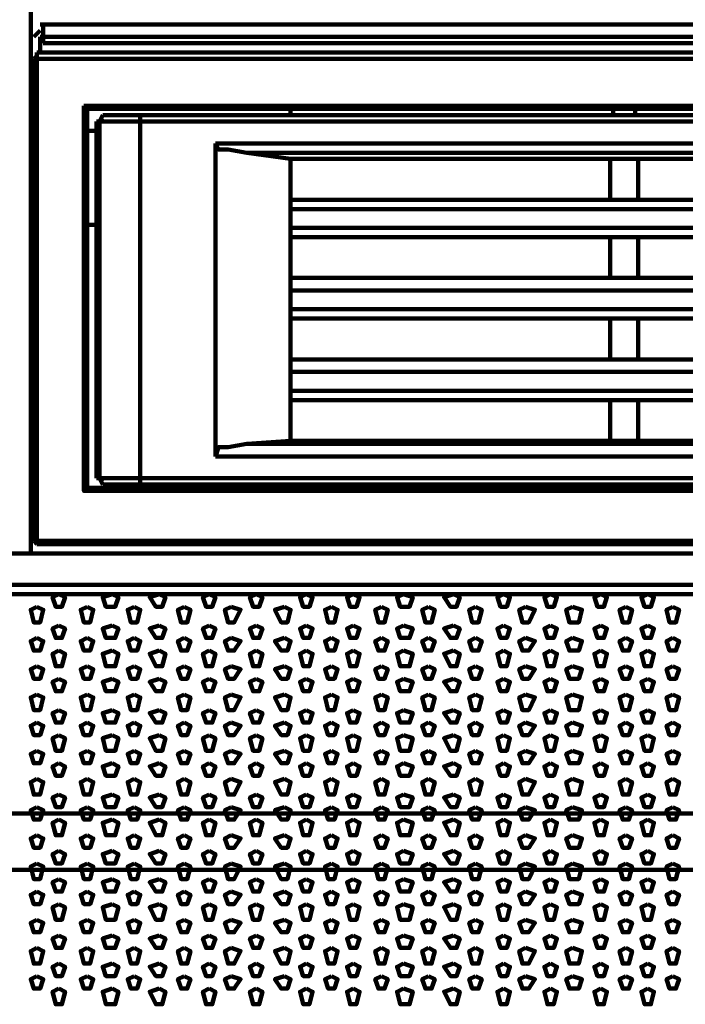
# Model space of a CAD drawing. Units: inches. Extents: x 19 to 315, y 29 to 411.
# Drawn here: x 123 to 137, y 68 to 89 of the extents above; entities that cross this region are included whole.
import ezdxf

# ---------------------------------------------------------------- set-up
doc = ezdxf.new("R2010")
doc.units = ezdxf.units.IN
doc.header["$MEASUREMENT"] = 0
doc.layers.add('P', color=250, linetype='CONTINUOUS', lineweight=100)

msp = doc.modelspace()

# ---------------------------------------------------------------- linework, layer by layer
at = {"layer": 'P', "color": 7, "linetype": 'Continuous', "true_color": 0xffffff}
for points in [[(123.067, 77.267), (123.067, 99.733)], [(165.533, 88.533), (123.267, 88.533)], [(123.333, 88.533), (123.333, 88.133)], [(123.267, 88.4), (123.133, 88.267)], [(165.533, 88.267), (123.267, 88.267)], [(123.267, 88.267), (123.267, 87.933)], [(165.4, 88.133), (123.333, 88.133)], [(123.2, 87.867), (123.133, 87.8)], [(123.2, 77.467), (123.2, 87.933)], [(165.533, 87.933), (123.2, 87.933)], [(123.133, 87.8), (123.133, 77.533)], [(123.133, 87.8), (165.667, 87.8)], [(123.2, 87.8), (123.2, 77.533)], [(165.533, 87.8), (123.2, 87.8)], [(124.2, 86.8), (124.2, 78.6), (124.2, 86.8)], [(124.2, 86.8), (164, 86.8), (124.2, 86.8)], [(124.267, 86.733), (124.2, 86.8)], [(124.267, 78.667), (124.267, 86.733)], [(163.2, 86.733), (163.6, 86.733), (124.267, 86.733)], [(124.533, 86.467), (124.6, 86.6)], [(124.6, 86.6), (155.2, 86.6)], [(125.4, 86.6), (125.4, 86.467)], [(128.6, 86.6), (128.6, 86.733)], [(135.467, 86.6), (135.467, 86.733)], [(135.933, 86.6), (135.933, 86.733)], [(124.467, 86.467), (124.467, 78.867)], [(124.467, 86.467), (155.4, 86.467)], [(124.6, 86.533), (124.533, 86.467)], [(124.533, 86.467), (124.533, 78.867)], [(125.4, 78.867), (125.4, 86.467)], [(124.267, 86.267), (124.467, 86.267)], [(127, 79.333), (127, 86)], [(127, 86), (139.267, 86), (151.467, 86)], [(127.667, 85.8), (127.267, 85.867), (127.067, 85.867), (127, 86)], [(128.6, 85.667), (127.667, 85.8), (139.267, 85.8)], [(128.6, 79.667), (128.6, 85.667)], [(128.6, 85.667), (149.8, 85.667)], [(135.4, 84.8), (135.4, 85.667)], [(136, 84.8), (136, 85.667)], [(128.6, 84.8), (149.8, 84.8)], [(149.8, 84.6), (128.6, 84.6)], [(124.267, 84.267), (124.467, 84.267)], [(128.6, 84.2), (149.8, 84.2)], [(149.8, 84), (128.6, 84)], [(135.4, 83.133), (135.4, 84)], [(136, 83.133), (136, 84)], [(128.6, 83.133), (149.8, 83.133)], [(149.8, 82.867), (128.6, 82.867)], [(128.6, 82.467), (149.8, 82.467)], [(149.8, 82.267), (128.6, 82.267)], [(135.4, 81.4), (135.4, 82.267)], [(136, 81.4), (136, 82.267)], [(128.6, 81.4), (149.8, 81.4)], [(149.8, 81.133), (128.6, 81.133)], [(128.6, 80.733), (149.8, 80.733)], [(149.8, 80.533), (128.6, 80.533)], [(135.4, 79.667), (135.4, 80.533)], [(136, 79.667), (136, 80.533)], [(127, 79.333), (127.067, 79.533), (127.267, 79.533), (127.667, 79.6)], [(139.267, 79.6), (127.667, 79.6), (128.6, 79.667)], [(128.6, 79.667), (149.8, 79.667)], [(151.467, 79.333), (139.267, 79.333), (127, 79.333)], [(155.4, 78.867), (124.467, 78.867)], [(124.533, 78.867), (124.6, 78.8)], [(124.6, 78.733), (124.533, 78.867)], [(125.4, 78.733), (125.4, 78.867)], [(124.267, 78.667), (124.2, 78.6)], [(124.267, 78.667), (163.6, 78.667), (163.2, 78.667)], [(155.2, 78.733), (124.6, 78.733)], [(126.933, 78.667), (126.933, 78.733)], [(127.533, 78.667), (127.533, 78.733)], [(128.6, 78.667), (128.6, 78.733)], [(129.067, 78.667), (129.067, 78.733)], [(131.533, 78.667), (131.533, 78.733)], [(133.133, 78.667), (133.133, 78.733)], [(135.467, 78.667), (135.467, 78.733)], [(135.933, 78.667), (135.933, 78.733)], [(164, 78.6), (124.2, 78.6), (164, 78.6)], [(123.133, 77.533), (165.667, 77.533)], [(123.133, 77.533), (123.2, 77.467)], [(123.2, 77.533), (165.533, 77.533)], [(123.2, 77.467), (165.533, 77.467)], [(208.6, 76.6), (37.2, 76.6), (37.2, 77.267), (208.6, 77.267)], [(208.8, 76.6), (37, 76.6)], [(208.8, 76.4), (37, 76.4)], [(123.667, 76.4), (123.533, 76.333), (123.6, 76.133), (123.733, 76.133), (123.8, 76.333), (123.667, 76.4)], [(124.8, 76.4), (124.6, 76.333), (124.667, 76.133), (124.867, 76.133), (124.933, 76.333), (124.8, 76.4)], [(125.8, 76.4), (125.6, 76.333), (125.733, 76.133), (125.867, 76.133), (125.933, 76.333), (125.8, 76.4)], [(126.867, 76.4), (126.733, 76.333), (126.8, 76.133), (126.933, 76.133), (127, 76.333), (126.867, 76.4)], [(127.867, 76.4), (127.733, 76.333), (127.8, 76.133), (127.933, 76.133), (128, 76.333), (127.867, 76.4)], [(128.933, 76.4), (128.8, 76.333), (128.867, 76.133), (129, 76.133), (129.067, 76.333), (128.933, 76.4)], [(129.933, 76.4), (129.8, 76.333), (129.867, 76.133), (130, 76.133), (130.067, 76.333), (129.933, 76.4)], [(131, 76.4), (130.867, 76.333), (130.933, 76.133), (131.133, 76.133), (131.2, 76.333), (131, 76.4)], [(132.067, 76.4), (131.867, 76.333), (132, 76.133), (132.133, 76.133), (132.2, 76.333), (132.067, 76.4)], [(133.133, 76.4), (133, 76.333), (133.067, 76.133), (133.2, 76.133), (133.267, 76.333), (133.133, 76.4)], [(134.133, 76.4), (134, 76.333), (134.067, 76.133), (134.2, 76.133), (134.267, 76.333), (134.133, 76.4)], [(135.2, 76.4), (135.067, 76.333), (135.133, 76.133), (135.267, 76.133), (135.333, 76.333), (135.2, 76.4)], [(136.2, 76.4), (136.067, 76.333), (136.133, 76.133), (136.267, 76.133), (136.333, 76.333), (136.2, 76.4)], [(123.2, 76.133), (123.067, 76.067), (123.133, 75.8), (123.267, 75.8), (123.333, 76.067), (123.2, 76.133)], [(124.267, 76.133), (124.133, 76.067), (124.2, 75.8), (124.333, 75.8), (124.4, 76.067), (124.267, 76.133)], [(125.267, 76.133), (125.133, 76.067), (125.2, 75.8), (125.333, 75.8), (125.4, 76.067), (125.267, 76.133)], [(126.333, 76.133), (126.2, 76.067), (126.267, 75.8), (126.4, 75.8), (126.467, 76.067), (126.333, 76.133)], [(127.333, 76.133), (127.2, 76.067), (127.267, 75.8), (127.4, 75.8), (127.533, 76.067), (127.333, 76.133)], [(128.467, 76.133), (128.267, 76.067), (128.4, 75.8), (128.533, 75.8), (128.6, 76.067), (128.467, 76.133)], [(129.467, 76.133), (129.333, 76.067), (129.4, 75.8), (129.533, 75.8), (129.6, 76.067), (129.467, 76.133)], [(130.533, 76.133), (130.4, 76.067), (130.467, 75.8), (130.6, 75.8), (130.667, 76.067), (130.533, 76.133)], [(131.533, 76.133), (131.4, 76.067), (131.467, 75.8), (131.6, 75.8), (131.667, 76.067), (131.533, 76.133)], [(132.533, 76.133), (132.4, 76.067), (132.467, 75.8), (132.6, 75.8), (132.667, 76.067), (132.533, 76.133)], [(133.6, 76.133), (133.467, 76.067), (133.533, 75.8), (133.667, 75.8), (133.8, 76.067), (133.6, 76.133)], [(134.6, 76.133), (134.467, 76.067), (134.533, 75.8), (134.733, 75.8), (134.8, 76.067), (134.6, 76.133)], [(135.733, 76.133), (135.6, 76.067), (135.667, 75.8), (135.8, 75.8), (135.867, 76.067), (135.733, 76.133)], [(136.733, 76.133), (136.6, 76.067), (136.667, 75.8), (136.8, 75.8), (136.867, 76.067), (136.733, 76.133)], [(123.667, 75.733), (123.533, 75.667), (123.6, 75.467), (123.733, 75.467), (123.8, 75.667), (123.667, 75.733)], [(124.8, 75.733), (124.6, 75.667), (124.667, 75.467), (124.867, 75.467), (124.933, 75.667), (124.8, 75.733)], [(125.8, 75.733), (125.6, 75.667), (125.733, 75.467), (125.867, 75.467), (125.933, 75.667), (125.8, 75.733)], [(126.867, 75.733), (126.733, 75.667), (126.8, 75.467), (126.933, 75.467), (127, 75.667), (126.867, 75.733)], [(127.867, 75.733), (127.733, 75.667), (127.8, 75.467), (127.933, 75.467), (128, 75.667), (127.867, 75.733)], [(128.933, 75.733), (128.8, 75.667), (128.867, 75.467), (129, 75.467), (129.067, 75.667), (128.933, 75.733)], [(129.933, 75.733), (129.8, 75.667), (129.867, 75.467), (130, 75.467), (130.067, 75.667), (129.933, 75.733)], [(131, 75.733), (130.867, 75.667), (130.933, 75.467), (131.133, 75.467), (131.2, 75.667), (131, 75.733)], [(132.067, 75.733), (131.867, 75.667), (132, 75.467), (132.133, 75.467), (132.2, 75.667), (132.067, 75.733)], [(133.133, 75.733), (133, 75.667), (133.067, 75.467), (133.2, 75.467), (133.267, 75.667), (133.133, 75.733)], [(134.133, 75.733), (134, 75.667), (134.067, 75.467), (134.2, 75.467), (134.267, 75.667), (134.133, 75.733)], [(135.2, 75.733), (135.067, 75.667), (135.133, 75.467), (135.267, 75.467), (135.333, 75.667), (135.2, 75.733)], [(136.2, 75.733), (136.067, 75.667), (136.133, 75.467), (136.267, 75.467), (136.333, 75.667), (136.2, 75.733)], [(123.2, 75.467), (123.067, 75.4), (123.133, 75.2), (123.267, 75.2), (123.333, 75.4), (123.2, 75.467)], [(124.267, 75.467), (124.133, 75.4), (124.2, 75.2), (124.333, 75.2), (124.4, 75.4), (124.267, 75.467)], [(125.267, 75.467), (125.133, 75.4), (125.2, 75.2), (125.333, 75.2), (125.4, 75.4), (125.267, 75.467)], [(126.333, 75.467), (126.2, 75.4), (126.267, 75.2), (126.4, 75.2), (126.467, 75.4), (126.333, 75.467)], [(127.333, 75.467), (127.2, 75.4), (127.267, 75.2), (127.4, 75.2), (127.533, 75.4), (127.333, 75.467)], [(128.467, 75.467), (128.267, 75.4), (128.4, 75.2), (128.533, 75.2), (128.6, 75.4), (128.467, 75.467)], [(129.467, 75.467), (129.333, 75.4), (129.4, 75.2), (129.533, 75.2), (129.6, 75.4), (129.467, 75.467)], [(130.533, 75.467), (130.4, 75.4), (130.467, 75.2), (130.6, 75.2), (130.667, 75.4), (130.533, 75.467)], [(131.533, 75.467), (131.4, 75.4), (131.467, 75.2), (131.6, 75.2), (131.667, 75.4), (131.533, 75.467)], [(132.533, 75.467), (132.4, 75.4), (132.467, 75.2), (132.6, 75.2), (132.667, 75.4), (132.533, 75.467)], [(133.6, 75.467), (133.467, 75.4), (133.533, 75.2), (133.667, 75.2), (133.8, 75.4), (133.6, 75.467)], [(134.6, 75.467), (134.467, 75.4), (134.533, 75.2), (134.733, 75.2), (134.8, 75.4), (134.6, 75.467)], [(135.733, 75.467), (135.6, 75.4), (135.667, 75.2), (135.8, 75.2), (135.867, 75.4), (135.733, 75.467)], [(136.733, 75.467), (136.6, 75.4), (136.667, 75.2), (136.8, 75.2), (136.867, 75.4), (136.733, 75.467)], [(123.667, 75.2), (123.533, 75.133), (123.6, 74.867), (123.733, 74.867), (123.8, 75.133), (123.667, 75.2)], [(124.8, 75.2), (124.6, 75.133), (124.667, 74.867), (124.867, 74.867), (124.933, 75.133), (124.8, 75.2)], [(125.8, 75.2), (125.6, 75.133), (125.733, 74.867), (125.867, 74.867), (125.933, 75.133), (125.8, 75.2)], [(126.867, 75.2), (126.733, 75.133), (126.8, 74.867), (126.933, 74.867), (127, 75.133), (126.867, 75.2)], [(127.867, 75.2), (127.733, 75.133), (127.8, 74.867), (127.933, 74.867), (128, 75.133), (127.867, 75.2)], [(128.933, 75.2), (128.8, 75.133), (128.867, 74.867), (129, 74.867), (129.067, 75.133), (128.933, 75.2)], [(129.933, 75.2), (129.8, 75.133), (129.867, 74.867), (130, 74.867), (130.067, 75.133), (129.933, 75.2)], [(131, 75.2), (130.867, 75.133), (130.933, 74.867), (131.133, 74.867), (131.2, 75.133), (131, 75.2)], [(132.067, 75.2), (131.867, 75.133), (132, 74.867), (132.133, 74.867), (132.2, 75.133), (132.067, 75.2)], [(133.133, 75.2), (133, 75.133), (133.067, 74.867), (133.2, 74.867), (133.267, 75.133), (133.133, 75.2)], [(134.133, 75.2), (134, 75.133), (134.067, 74.867), (134.2, 74.867), (134.267, 75.133), (134.133, 75.2)], [(135.2, 75.2), (135.067, 75.133), (135.133, 74.867), (135.267, 74.867), (135.333, 75.133), (135.2, 75.2)], [(136.2, 75.2), (136.067, 75.133), (136.133, 74.867), (136.267, 74.867), (136.333, 75.133), (136.2, 75.2)], [(123.2, 74.867), (123.067, 74.8), (123.133, 74.6), (123.267, 74.6), (123.333, 74.8), (123.2, 74.867)], [(124.267, 74.867), (124.133, 74.8), (124.2, 74.6), (124.333, 74.6), (124.4, 74.8), (124.267, 74.867)], [(125.267, 74.867), (125.133, 74.8), (125.2, 74.6), (125.333, 74.6), (125.4, 74.8), (125.267, 74.867)], [(126.333, 74.867), (126.2, 74.8), (126.267, 74.6), (126.4, 74.6), (126.467, 74.8), (126.333, 74.867)], [(127.333, 74.867), (127.2, 74.8), (127.267, 74.6), (127.4, 74.6), (127.533, 74.8), (127.333, 74.867)], [(128.467, 74.867), (128.267, 74.8), (128.4, 74.6), (128.533, 74.6), (128.6, 74.8), (128.467, 74.867)], [(129.467, 74.867), (129.333, 74.8), (129.4, 74.6), (129.533, 74.6), (129.6, 74.8), (129.467, 74.867)], [(130.533, 74.867), (130.4, 74.8), (130.467, 74.6), (130.6, 74.6), (130.667, 74.8), (130.533, 74.867)], [(131.533, 74.867), (131.4, 74.8), (131.467, 74.6), (131.6, 74.6), (131.667, 74.8), (131.533, 74.867)], [(132.533, 74.867), (132.4, 74.8), (132.467, 74.6), (132.6, 74.6), (132.667, 74.8), (132.533, 74.867)], [(133.6, 74.867), (133.467, 74.8), (133.533, 74.6), (133.667, 74.6), (133.8, 74.8), (133.6, 74.867)], [(134.6, 74.867), (134.467, 74.8), (134.533, 74.6), (134.733, 74.6), (134.8, 74.8), (134.6, 74.867)], [(135.733, 74.867), (135.6, 74.8), (135.667, 74.6), (135.8, 74.6), (135.867, 74.8), (135.733, 74.867)], [(136.733, 74.867), (136.6, 74.8), (136.667, 74.6), (136.8, 74.6), (136.867, 74.8), (136.733, 74.867)], [(123.667, 74.6), (123.533, 74.533), (123.6, 74.333), (123.733, 74.333), (123.8, 74.533), (123.667, 74.6)], [(124.8, 74.6), (124.6, 74.533), (124.667, 74.333), (124.867, 74.333), (124.933, 74.533), (124.8, 74.6)], [(125.8, 74.6), (125.6, 74.533), (125.733, 74.333), (125.867, 74.333), (125.933, 74.533), (125.8, 74.6)], [(126.867, 74.6), (126.733, 74.533), (126.8, 74.333), (126.933, 74.333), (127, 74.533), (126.867, 74.6)], [(127.867, 74.6), (127.733, 74.533), (127.8, 74.333), (127.933, 74.333), (128, 74.533), (127.867, 74.6)], [(128.933, 74.6), (128.8, 74.533), (128.867, 74.333), (129, 74.333), (129.067, 74.533), (128.933, 74.6)], [(129.933, 74.6), (129.8, 74.533), (129.867, 74.333), (130, 74.333), (130.067, 74.533), (129.933, 74.6)], [(131, 74.6), (130.867, 74.533), (130.933, 74.333), (131.133, 74.333), (131.2, 74.533), (131, 74.6)], [(132.067, 74.6), (131.867, 74.533), (132, 74.333), (132.133, 74.333), (132.2, 74.533), (132.067, 74.6)], [(133.133, 74.6), (133, 74.533), (133.067, 74.333), (133.2, 74.333), (133.267, 74.533), (133.133, 74.6)], [(134.133, 74.6), (134, 74.533), (134.067, 74.333), (134.2, 74.333), (134.267, 74.533), (134.133, 74.6)], [(135.2, 74.6), (135.067, 74.533), (135.133, 74.333), (135.267, 74.333), (135.333, 74.533), (135.2, 74.6)], [(136.2, 74.6), (136.067, 74.533), (136.133, 74.333), (136.267, 74.333), (136.333, 74.533), (136.2, 74.6)], [(123.2, 74.267), (123.067, 74.2), (123.133, 73.933), (123.267, 73.933), (123.333, 74.2), (123.2, 74.267)], [(124.267, 74.267), (124.133, 74.2), (124.2, 73.933), (124.333, 73.933), (124.4, 74.2), (124.267, 74.267)], [(125.267, 74.267), (125.133, 74.2), (125.2, 73.933), (125.333, 73.933), (125.4, 74.2), (125.267, 74.267)], [(126.333, 74.267), (126.2, 74.2), (126.267, 73.933), (126.4, 73.933), (126.467, 74.2), (126.333, 74.267)], [(127.333, 74.267), (127.2, 74.2), (127.267, 73.933), (127.4, 73.933), (127.533, 74.2), (127.333, 74.267)], [(128.467, 74.267), (128.267, 74.2), (128.4, 73.933), (128.533, 73.933), (128.6, 74.2), (128.467, 74.267)], [(129.467, 74.267), (129.333, 74.2), (129.4, 73.933), (129.533, 73.933), (129.6, 74.2), (129.467, 74.267)], [(130.533, 74.267), (130.4, 74.2), (130.467, 73.933), (130.6, 73.933), (130.667, 74.2), (130.533, 74.267)], [(131.533, 74.267), (131.4, 74.2), (131.467, 73.933), (131.6, 73.933), (131.667, 74.2), (131.533, 74.267)], [(132.533, 74.267), (132.4, 74.2), (132.467, 73.933), (132.6, 73.933), (132.667, 74.2), (132.533, 74.267)], [(133.6, 74.267), (133.467, 74.2), (133.533, 73.933), (133.667, 73.933), (133.8, 74.2), (133.6, 74.267)], [(134.6, 74.267), (134.467, 74.2), (134.533, 73.933), (134.733, 73.933), (134.8, 74.2), (134.6, 74.267)], [(135.733, 74.267), (135.6, 74.2), (135.667, 73.933), (135.8, 73.933), (135.867, 74.2), (135.733, 74.267)], [(136.733, 74.267), (136.6, 74.2), (136.667, 73.933), (136.8, 73.933), (136.867, 74.2), (136.733, 74.267)], [(123.667, 73.933), (123.533, 73.867), (123.6, 73.667), (123.733, 73.667), (123.8, 73.867), (123.667, 73.933)], [(124.8, 73.933), (124.6, 73.867), (124.667, 73.667), (124.867, 73.667), (124.933, 73.867), (124.8, 73.933)], [(125.8, 73.933), (125.6, 73.867), (125.733, 73.667), (125.867, 73.667), (125.933, 73.867), (125.8, 73.933)], [(126.867, 73.933), (126.733, 73.867), (126.8, 73.667), (126.933, 73.667), (127, 73.867), (126.867, 73.933)], [(127.867, 73.933), (127.733, 73.867), (127.8, 73.667), (127.933, 73.667), (128, 73.867), (127.867, 73.933)], [(128.933, 73.933), (128.8, 73.867), (128.867, 73.667), (129, 73.667), (129.067, 73.867), (128.933, 73.933)], [(129.933, 73.933), (129.8, 73.867), (129.867, 73.667), (130, 73.667), (130.067, 73.867), (129.933, 73.933)], [(131, 73.933), (130.867, 73.867), (130.933, 73.667), (131.133, 73.667), (131.2, 73.867), (131, 73.933)], [(132.067, 73.933), (131.867, 73.867), (132, 73.667), (132.133, 73.667), (132.2, 73.867), (132.067, 73.933)], [(133.133, 73.933), (133, 73.867), (133.067, 73.667), (133.2, 73.667), (133.267, 73.867), (133.133, 73.933)], [(134.133, 73.933), (134, 73.867), (134.067, 73.667), (134.2, 73.667), (134.267, 73.867), (134.133, 73.933)], [(135.2, 73.933), (135.067, 73.867), (135.133, 73.667), (135.267, 73.667), (135.333, 73.867), (135.2, 73.933)], [(136.2, 73.933), (136.067, 73.867), (136.133, 73.667), (136.267, 73.667), (136.333, 73.867), (136.2, 73.933)], [(123.2, 73.667), (123.067, 73.6), (123.133, 73.4), (123.267, 73.4), (123.333, 73.6), (123.2, 73.667)], [(124.267, 73.667), (124.133, 73.6), (124.2, 73.4), (124.333, 73.4), (124.4, 73.6), (124.267, 73.667)], [(125.267, 73.667), (125.133, 73.6), (125.2, 73.4), (125.333, 73.4), (125.4, 73.6), (125.267, 73.667)], [(126.333, 73.667), (126.2, 73.6), (126.267, 73.4), (126.4, 73.4), (126.467, 73.6), (126.333, 73.667)], [(127.333, 73.667), (127.2, 73.6), (127.267, 73.4), (127.4, 73.4), (127.533, 73.6), (127.333, 73.667)], [(128.467, 73.667), (128.267, 73.6), (128.4, 73.4), (128.533, 73.4), (128.6, 73.6), (128.467, 73.667)], [(129.467, 73.667), (129.333, 73.6), (129.4, 73.4), (129.533, 73.4), (129.6, 73.6), (129.467, 73.667)], [(130.533, 73.667), (130.4, 73.6), (130.467, 73.4), (130.6, 73.4), (130.667, 73.6), (130.533, 73.667)], [(131.533, 73.667), (131.4, 73.6), (131.467, 73.4), (131.6, 73.4), (131.667, 73.6), (131.533, 73.667)], [(132.533, 73.667), (132.4, 73.6), (132.467, 73.4), (132.6, 73.4), (132.667, 73.6), (132.533, 73.667)], [(133.6, 73.667), (133.467, 73.6), (133.533, 73.4), (133.667, 73.4), (133.8, 73.6), (133.6, 73.667)], [(134.6, 73.667), (134.467, 73.6), (134.533, 73.4), (134.733, 73.4), (134.8, 73.6), (134.6, 73.667)], [(135.733, 73.667), (135.6, 73.6), (135.667, 73.4), (135.8, 73.4), (135.867, 73.6), (135.733, 73.667)], [(136.733, 73.667), (136.6, 73.6), (136.667, 73.4), (136.8, 73.4), (136.867, 73.6), (136.733, 73.667)], [(123.667, 73.4), (123.533, 73.333), (123.6, 73.067), (123.733, 73.067), (123.8, 73.333), (123.667, 73.4)], [(124.8, 73.4), (124.6, 73.333), (124.667, 73.067), (124.867, 73.067), (124.933, 73.333), (124.8, 73.4)], [(125.8, 73.4), (125.6, 73.333), (125.733, 73.067), (125.867, 73.067), (125.933, 73.333), (125.8, 73.4)], [(126.867, 73.4), (126.733, 73.333), (126.8, 73.067), (126.933, 73.067), (127, 73.333), (126.867, 73.4)], [(127.867, 73.4), (127.733, 73.333), (127.8, 73.067), (127.933, 73.067), (128, 73.333), (127.867, 73.4)], [(128.933, 73.4), (128.8, 73.333), (128.867, 73.067), (129, 73.067), (129.067, 73.333), (128.933, 73.4)], [(129.933, 73.4), (129.8, 73.333), (129.867, 73.067), (130, 73.067), (130.067, 73.333), (129.933, 73.4)], [(131, 73.4), (130.867, 73.333), (130.933, 73.067), (131.133, 73.067), (131.2, 73.333), (131, 73.4)], [(132.067, 73.4), (131.867, 73.333), (132, 73.067), (132.133, 73.067), (132.2, 73.333), (132.067, 73.4)], [(133.133, 73.4), (133, 73.333), (133.067, 73.067), (133.2, 73.067), (133.267, 73.333), (133.133, 73.4)], [(134.133, 73.4), (134, 73.333), (134.067, 73.067), (134.2, 73.067), (134.267, 73.333), (134.133, 73.4)], [(135.2, 73.4), (135.067, 73.333), (135.133, 73.067), (135.267, 73.067), (135.333, 73.333), (135.2, 73.4)], [(136.2, 73.4), (136.067, 73.333), (136.133, 73.067), (136.267, 73.067), (136.333, 73.333), (136.2, 73.4)], [(123.2, 73.067), (123.067, 73), (123.133, 72.8), (123.267, 72.8), (123.333, 73), (123.2, 73.067)], [(124.267, 73.067), (124.133, 73), (124.2, 72.8), (124.333, 72.8), (124.4, 73), (124.267, 73.067)], [(125.267, 73.067), (125.133, 73), (125.2, 72.8), (125.333, 72.8), (125.4, 73), (125.267, 73.067)], [(126.333, 73.067), (126.2, 73), (126.267, 72.8), (126.4, 72.8), (126.467, 73), (126.333, 73.067)], [(127.333, 73.067), (127.2, 73), (127.267, 72.8), (127.4, 72.8), (127.533, 73), (127.333, 73.067)], [(128.467, 73.067), (128.267, 73), (128.4, 72.8), (128.533, 72.8), (128.6, 73), (128.467, 73.067)], [(129.467, 73.067), (129.333, 73), (129.4, 72.8), (129.533, 72.8), (129.6, 73), (129.467, 73.067)], [(130.533, 73.067), (130.4, 73), (130.467, 72.8), (130.6, 72.8), (130.667, 73), (130.533, 73.067)], [(131.533, 73.067), (131.4, 73), (131.467, 72.8), (131.6, 72.8), (131.667, 73), (131.533, 73.067)], [(132.533, 73.067), (132.4, 73), (132.467, 72.8), (132.6, 72.8), (132.667, 73), (132.533, 73.067)], [(133.6, 73.067), (133.467, 73), (133.533, 72.8), (133.667, 72.8), (133.8, 73), (133.6, 73.067)], [(134.6, 73.067), (134.467, 73), (134.533, 72.8), (134.733, 72.8), (134.8, 73), (134.6, 73.067)], [(135.733, 73.067), (135.6, 73), (135.667, 72.8), (135.8, 72.8), (135.867, 73), (135.733, 73.067)], [(136.733, 73.067), (136.6, 73), (136.667, 72.8), (136.8, 72.8), (136.867, 73), (136.733, 73.067)], [(123.667, 72.8), (123.533, 72.733), (123.6, 72.533), (123.733, 72.533), (123.8, 72.733), (123.667, 72.8)], [(124.8, 72.8), (124.6, 72.733), (124.667, 72.533), (124.867, 72.533), (124.933, 72.733), (124.8, 72.8)], [(125.8, 72.8), (125.6, 72.733), (125.733, 72.533), (125.867, 72.533), (125.933, 72.733), (125.8, 72.8)], [(126.867, 72.8), (126.733, 72.733), (126.8, 72.533), (126.933, 72.533), (127, 72.733), (126.867, 72.8)], [(127.867, 72.8), (127.733, 72.733), (127.8, 72.533), (127.933, 72.533), (128, 72.733), (127.867, 72.8)], [(128.933, 72.8), (128.8, 72.733), (128.867, 72.533), (129, 72.533), (129.067, 72.733), (128.933, 72.8)], [(129.933, 72.8), (129.8, 72.733), (129.867, 72.533), (130, 72.533), (130.067, 72.733), (129.933, 72.8)], [(131, 72.8), (130.867, 72.733), (130.933, 72.533), (131.133, 72.533), (131.2, 72.733), (131, 72.8)], [(132.067, 72.8), (131.867, 72.733), (132, 72.533), (132.133, 72.533), (132.2, 72.733), (132.067, 72.8)], [(133.133, 72.8), (133, 72.733), (133.067, 72.533), (133.2, 72.533), (133.267, 72.733), (133.133, 72.8)], [(134.133, 72.8), (134, 72.733), (134.067, 72.533), (134.2, 72.533), (134.267, 72.733), (134.133, 72.8)], [(135.2, 72.8), (135.067, 72.733), (135.133, 72.533), (135.267, 72.533), (135.333, 72.733), (135.2, 72.8)], [(136.2, 72.8), (136.067, 72.733), (136.133, 72.533), (136.267, 72.533), (136.333, 72.733), (136.2, 72.8)], [(123.2, 72.467), (123.067, 72.4), (123.133, 72.133), (123.267, 72.133), (123.333, 72.4), (123.2, 72.467)], [(124.267, 72.467), (124.133, 72.4), (124.2, 72.133), (124.333, 72.133), (124.4, 72.4), (124.267, 72.467)], [(125.267, 72.467), (125.133, 72.4), (125.2, 72.133), (125.333, 72.133), (125.4, 72.4), (125.267, 72.467)], [(126.333, 72.467), (126.2, 72.4), (126.267, 72.133), (126.4, 72.133), (126.467, 72.4), (126.333, 72.467)], [(127.333, 72.467), (127.2, 72.4), (127.267, 72.133), (127.4, 72.133), (127.533, 72.4), (127.333, 72.467)], [(128.467, 72.467), (128.267, 72.4), (128.4, 72.133), (128.533, 72.133), (128.6, 72.4), (128.467, 72.467)], [(129.467, 72.467), (129.333, 72.4), (129.4, 72.133), (129.533, 72.133), (129.6, 72.4), (129.467, 72.467)], [(130.533, 72.467), (130.4, 72.4), (130.467, 72.133), (130.6, 72.133), (130.667, 72.4), (130.533, 72.467)], [(131.533, 72.467), (131.4, 72.4), (131.467, 72.133), (131.6, 72.133), (131.667, 72.4), (131.533, 72.467)], [(132.533, 72.467), (132.4, 72.4), (132.467, 72.133), (132.6, 72.133), (132.667, 72.4), (132.533, 72.467)], [(133.6, 72.467), (133.467, 72.4), (133.533, 72.133), (133.667, 72.133), (133.8, 72.4), (133.6, 72.467)], [(134.6, 72.467), (134.467, 72.4), (134.533, 72.133), (134.733, 72.133), (134.8, 72.4), (134.6, 72.467)], [(135.733, 72.467), (135.6, 72.4), (135.667, 72.133), (135.8, 72.133), (135.867, 72.4), (135.733, 72.467)], [(136.733, 72.467), (136.6, 72.4), (136.667, 72.133), (136.8, 72.133), (136.867, 72.4), (136.733, 72.467)], [(123.667, 72.133), (123.533, 72.067), (123.6, 71.867), (123.733, 71.867), (123.8, 72.067), (123.667, 72.133)], [(124.8, 72.133), (124.6, 72.067), (124.667, 71.867), (124.867, 71.867), (124.933, 72.067), (124.8, 72.133)], [(125.8, 72.133), (125.6, 72.067), (125.733, 71.867), (125.867, 71.867), (125.933, 72.067), (125.8, 72.133)], [(126.867, 72.133), (126.733, 72.067), (126.8, 71.867), (126.933, 71.867), (127, 72.067), (126.867, 72.133)], [(127.867, 72.133), (127.733, 72.067), (127.8, 71.867), (127.933, 71.867), (128, 72.067), (127.867, 72.133)], [(128.933, 72.133), (128.8, 72.067), (128.867, 71.867), (129, 71.867), (129.067, 72.067), (128.933, 72.133)], [(129.933, 72.133), (129.8, 72.067), (129.867, 71.867), (130, 71.867), (130.067, 72.067), (129.933, 72.133)], [(131, 72.133), (130.867, 72.067), (130.933, 71.867), (131.133, 71.867), (131.2, 72.067), (131, 72.133)], [(132.067, 72.133), (131.867, 72.067), (132, 71.867), (132.133, 71.867), (132.2, 72.067), (132.067, 72.133)], [(133.133, 72.133), (133, 72.067), (133.067, 71.867), (133.2, 71.867), (133.267, 72.067), (133.133, 72.133)], [(134.133, 72.133), (134, 72.067), (134.067, 71.867), (134.2, 71.867), (134.267, 72.067), (134.133, 72.133)], [(135.2, 72.133), (135.067, 72.067), (135.133, 71.867), (135.267, 71.867), (135.333, 72.067), (135.2, 72.133)], [(136.2, 72.133), (136.067, 72.067), (136.133, 71.867), (136.267, 71.867), (136.333, 72.067), (136.2, 72.133)], [(200.8, 71.733), (45, 71.733)], [(123.2, 71.867), (123.067, 71.8), (123.133, 71.6), (123.267, 71.6), (123.333, 71.8), (123.2, 71.867)], [(124.267, 71.867), (124.133, 71.8), (124.2, 71.6), (124.333, 71.6), (124.4, 71.8), (124.267, 71.867)], [(125.267, 71.867), (125.133, 71.8), (125.2, 71.6), (125.333, 71.6), (125.4, 71.8), (125.267, 71.867)], [(126.333, 71.867), (126.2, 71.8), (126.267, 71.6), (126.4, 71.6), (126.467, 71.8), (126.333, 71.867)], [(127.333, 71.867), (127.2, 71.8), (127.267, 71.6), (127.4, 71.6), (127.533, 71.8), (127.333, 71.867)], [(128.467, 71.867), (128.267, 71.8), (128.4, 71.6), (128.533, 71.6), (128.6, 71.8), (128.467, 71.867)], [(129.467, 71.867), (129.333, 71.8), (129.4, 71.6), (129.533, 71.6), (129.6, 71.8), (129.467, 71.867)], [(130.533, 71.867), (130.4, 71.8), (130.467, 71.6), (130.6, 71.6), (130.667, 71.8), (130.533, 71.867)], [(131.533, 71.867), (131.4, 71.8), (131.467, 71.6), (131.6, 71.6), (131.667, 71.8), (131.533, 71.867)], [(132.533, 71.867), (132.4, 71.8), (132.467, 71.6), (132.6, 71.6), (132.667, 71.8), (132.533, 71.867)], [(133.6, 71.867), (133.467, 71.8), (133.533, 71.6), (133.667, 71.6), (133.8, 71.8), (133.6, 71.867)], [(134.6, 71.867), (134.467, 71.8), (134.533, 71.6), (134.733, 71.6), (134.8, 71.8), (134.6, 71.867)], [(135.733, 71.867), (135.6, 71.8), (135.667, 71.6), (135.8, 71.6), (135.867, 71.8), (135.733, 71.867)], [(136.733, 71.867), (136.6, 71.8), (136.667, 71.6), (136.8, 71.6), (136.867, 71.8), (136.733, 71.867)], [(123.667, 71.6), (123.533, 71.533), (123.6, 71.267), (123.733, 71.267), (123.8, 71.533), (123.667, 71.6)], [(124.8, 71.6), (124.6, 71.533), (124.667, 71.267), (124.867, 71.267), (124.933, 71.533), (124.8, 71.6)], [(125.8, 71.6), (125.6, 71.533), (125.733, 71.267), (125.867, 71.267), (125.933, 71.533), (125.8, 71.6)], [(126.867, 71.6), (126.733, 71.533), (126.8, 71.267), (126.933, 71.267), (127, 71.533), (126.867, 71.6)], [(127.867, 71.6), (127.733, 71.533), (127.8, 71.267), (127.933, 71.267), (128, 71.533), (127.867, 71.6)], [(128.933, 71.6), (128.8, 71.533), (128.867, 71.267), (129, 71.267), (129.067, 71.533), (128.933, 71.6)], [(129.933, 71.6), (129.8, 71.533), (129.867, 71.267), (130, 71.267), (130.067, 71.533), (129.933, 71.6)], [(131, 71.6), (130.867, 71.533), (130.933, 71.267), (131.133, 71.267), (131.2, 71.533), (131, 71.6)], [(132.067, 71.6), (131.867, 71.533), (132, 71.267), (132.133, 71.267), (132.2, 71.533), (132.067, 71.6)], [(133.133, 71.6), (133, 71.533), (133.067, 71.267), (133.2, 71.267), (133.267, 71.533), (133.133, 71.6)], [(134.133, 71.6), (134, 71.533), (134.067, 71.267), (134.2, 71.267), (134.267, 71.533), (134.133, 71.6)], [(135.2, 71.6), (135.067, 71.533), (135.133, 71.267), (135.267, 71.267), (135.333, 71.533), (135.2, 71.6)], [(136.2, 71.6), (136.067, 71.533), (136.133, 71.267), (136.267, 71.267), (136.333, 71.533), (136.2, 71.6)], [(123.2, 71.267), (123.067, 71.2), (123.133, 71), (123.267, 71), (123.333, 71.2), (123.2, 71.267)], [(124.267, 71.267), (124.133, 71.2), (124.2, 71), (124.333, 71), (124.4, 71.2), (124.267, 71.267)], [(125.267, 71.267), (125.133, 71.2), (125.2, 71), (125.333, 71), (125.4, 71.2), (125.267, 71.267)], [(126.333, 71.267), (126.2, 71.2), (126.267, 71), (126.4, 71), (126.467, 71.2), (126.333, 71.267)], [(127.333, 71.267), (127.2, 71.2), (127.267, 71), (127.4, 71), (127.533, 71.2), (127.333, 71.267)], [(128.467, 71.267), (128.267, 71.2), (128.4, 71), (128.533, 71), (128.6, 71.2), (128.467, 71.267)], [(129.467, 71.267), (129.333, 71.2), (129.4, 71), (129.533, 71), (129.6, 71.2), (129.467, 71.267)], [(130.533, 71.267), (130.4, 71.2), (130.467, 71), (130.6, 71), (130.667, 71.2), (130.533, 71.267)], [(131.533, 71.267), (131.4, 71.2), (131.467, 71), (131.6, 71), (131.667, 71.2), (131.533, 71.267)], [(132.533, 71.267), (132.4, 71.2), (132.467, 71), (132.6, 71), (132.667, 71.2), (132.533, 71.267)], [(133.6, 71.267), (133.467, 71.2), (133.533, 71), (133.667, 71), (133.8, 71.2), (133.6, 71.267)], [(134.6, 71.267), (134.467, 71.2), (134.533, 71), (134.733, 71), (134.8, 71.2), (134.6, 71.267)], [(135.733, 71.267), (135.6, 71.2), (135.667, 71), (135.8, 71), (135.867, 71.2), (135.733, 71.267)], [(136.733, 71.267), (136.6, 71.2), (136.667, 71), (136.8, 71), (136.867, 71.2), (136.733, 71.267)], [(123.667, 70.933), (123.533, 70.867), (123.6, 70.667), (123.733, 70.667), (123.8, 70.867), (123.667, 70.933)], [(124.8, 70.933), (124.6, 70.867), (124.667, 70.667), (124.867, 70.667), (124.933, 70.867), (124.8, 70.933)], [(125.8, 70.933), (125.6, 70.867), (125.733, 70.667), (125.867, 70.667), (125.933, 70.867), (125.8, 70.933)], [(126.867, 70.933), (126.733, 70.867), (126.8, 70.667), (126.933, 70.667), (127, 70.867), (126.867, 70.933)], [(127.867, 70.933), (127.733, 70.867), (127.8, 70.667), (127.933, 70.667), (128, 70.867), (127.867, 70.933)], [(128.933, 70.933), (128.8, 70.867), (128.867, 70.667), (129, 70.667), (129.067, 70.867), (128.933, 70.933)], [(129.933, 70.933), (129.8, 70.867), (129.867, 70.667), (130, 70.667), (130.067, 70.867), (129.933, 70.933)], [(131, 70.933), (130.867, 70.867), (130.933, 70.667), (131.133, 70.667), (131.2, 70.867), (131, 70.933)], [(132.067, 70.933), (131.867, 70.867), (132, 70.667), (132.133, 70.667), (132.2, 70.867), (132.067, 70.933)], [(133.133, 70.933), (133, 70.867), (133.067, 70.667), (133.2, 70.667), (133.267, 70.867), (133.133, 70.933)], [(134.133, 70.933), (134, 70.867), (134.067, 70.667), (134.2, 70.667), (134.267, 70.867), (134.133, 70.933)], [(135.2, 70.933), (135.067, 70.867), (135.133, 70.667), (135.267, 70.667), (135.333, 70.867), (135.2, 70.933)], [(136.2, 70.933), (136.067, 70.867), (136.133, 70.667), (136.267, 70.667), (136.333, 70.867), (136.2, 70.933)], [(123.2, 70.667), (123.067, 70.6), (123.133, 70.333), (123.267, 70.333), (123.333, 70.6), (123.2, 70.667)], [(124.267, 70.667), (124.133, 70.6), (124.2, 70.333), (124.333, 70.333), (124.4, 70.6), (124.267, 70.667)], [(125.267, 70.667), (125.133, 70.6), (125.2, 70.333), (125.333, 70.333), (125.4, 70.6), (125.267, 70.667)], [(126.333, 70.667), (126.2, 70.6), (126.267, 70.333), (126.4, 70.333), (126.467, 70.6), (126.333, 70.667)], [(127.333, 70.667), (127.2, 70.6), (127.267, 70.333), (127.4, 70.333), (127.533, 70.6), (127.333, 70.667)], [(128.467, 70.667), (128.267, 70.6), (128.4, 70.333), (128.533, 70.333), (128.6, 70.6), (128.467, 70.667)], [(129.467, 70.667), (129.333, 70.6), (129.4, 70.333), (129.533, 70.333), (129.6, 70.6), (129.467, 70.667)], [(130.533, 70.667), (130.4, 70.6), (130.467, 70.333), (130.6, 70.333), (130.667, 70.6), (130.533, 70.667)], [(131.533, 70.667), (131.4, 70.6), (131.467, 70.333), (131.6, 70.333), (131.667, 70.6), (131.533, 70.667)], [(132.533, 70.667), (132.4, 70.6), (132.467, 70.333), (132.6, 70.333), (132.667, 70.6), (132.533, 70.667)], [(133.6, 70.667), (133.467, 70.6), (133.533, 70.333), (133.667, 70.333), (133.8, 70.6), (133.6, 70.667)], [(134.6, 70.667), (134.467, 70.6), (134.533, 70.333), (134.733, 70.333), (134.8, 70.6), (134.6, 70.667)], [(135.733, 70.667), (135.6, 70.6), (135.667, 70.333), (135.8, 70.333), (135.867, 70.6), (135.733, 70.667)], [(136.733, 70.667), (136.6, 70.6), (136.667, 70.333), (136.8, 70.333), (136.867, 70.6), (136.733, 70.667)], [(200.8, 70.533), (45, 70.533)], [(123.667, 70.333), (123.533, 70.267), (123.6, 70.067), (123.733, 70.067), (123.8, 70.267), (123.667, 70.333)], [(124.8, 70.333), (124.6, 70.267), (124.667, 70.067), (124.867, 70.067), (124.933, 70.267), (124.8, 70.333)], [(125.8, 70.333), (125.6, 70.267), (125.733, 70.067), (125.867, 70.067), (125.933, 70.267), (125.8, 70.333)], [(126.867, 70.333), (126.733, 70.267), (126.8, 70.067), (126.933, 70.067), (127, 70.267), (126.867, 70.333)], [(127.867, 70.333), (127.733, 70.267), (127.8, 70.067), (127.933, 70.067), (128, 70.267), (127.867, 70.333)], [(128.933, 70.333), (128.8, 70.267), (128.867, 70.067), (129, 70.067), (129.067, 70.267), (128.933, 70.333)], [(129.933, 70.333), (129.8, 70.267), (129.867, 70.067), (130, 70.067), (130.067, 70.267), (129.933, 70.333)], [(131, 70.333), (130.867, 70.267), (130.933, 70.067), (131.133, 70.067), (131.2, 70.267), (131, 70.333)], [(132.067, 70.333), (131.867, 70.267), (132, 70.067), (132.133, 70.067), (132.2, 70.267), (132.067, 70.333)], [(133.133, 70.333), (133, 70.267), (133.067, 70.067), (133.2, 70.067), (133.267, 70.267), (133.133, 70.333)], [(134.133, 70.333), (134, 70.267), (134.067, 70.067), (134.2, 70.067), (134.267, 70.267), (134.133, 70.333)], [(135.2, 70.333), (135.067, 70.267), (135.133, 70.067), (135.267, 70.067), (135.333, 70.267), (135.2, 70.333)], [(136.2, 70.333), (136.067, 70.267), (136.133, 70.067), (136.267, 70.067), (136.333, 70.267), (136.2, 70.333)], [(123.2, 70.067), (123.067, 70), (123.133, 69.8), (123.267, 69.8), (123.333, 70), (123.2, 70.067)], [(124.267, 70.067), (124.133, 70), (124.2, 69.8), (124.333, 69.8), (124.4, 70), (124.267, 70.067)], [(125.267, 70.067), (125.133, 70), (125.2, 69.8), (125.333, 69.8), (125.4, 70), (125.267, 70.067)], [(126.333, 70.067), (126.2, 70), (126.267, 69.8), (126.4, 69.8), (126.467, 70), (126.333, 70.067)], [(127.333, 70.067), (127.2, 70), (127.267, 69.8), (127.4, 69.8), (127.533, 70), (127.333, 70.067)], [(128.467, 70.067), (128.267, 70), (128.4, 69.8), (128.533, 69.8), (128.6, 70), (128.467, 70.067)], [(129.467, 70.067), (129.333, 70), (129.4, 69.8), (129.533, 69.8), (129.6, 70), (129.467, 70.067)], [(130.533, 70.067), (130.4, 70), (130.467, 69.8), (130.6, 69.8), (130.667, 70), (130.533, 70.067)], [(131.533, 70.067), (131.4, 70), (131.467, 69.8), (131.6, 69.8), (131.667, 70), (131.533, 70.067)], [(132.533, 70.067), (132.4, 70), (132.467, 69.8), (132.6, 69.8), (132.667, 70), (132.533, 70.067)], [(133.6, 70.067), (133.467, 70), (133.533, 69.8), (133.667, 69.8), (133.8, 70), (133.6, 70.067)], [(134.6, 70.067), (134.467, 70), (134.533, 69.8), (134.733, 69.8), (134.8, 70), (134.6, 70.067)], [(135.733, 70.067), (135.6, 70), (135.667, 69.8), (135.8, 69.8), (135.867, 70), (135.733, 70.067)], [(136.733, 70.067), (136.6, 70), (136.667, 69.8), (136.8, 69.8), (136.867, 70), (136.733, 70.067)], [(123.667, 69.8), (123.533, 69.733), (123.6, 69.467), (123.733, 69.467), (123.8, 69.733), (123.667, 69.8)], [(124.8, 69.8), (124.6, 69.733), (124.667, 69.467), (124.867, 69.467), (124.933, 69.733), (124.8, 69.8)], [(125.8, 69.8), (125.6, 69.733), (125.733, 69.467), (125.867, 69.467), (125.933, 69.733), (125.8, 69.8)], [(126.867, 69.8), (126.733, 69.733), (126.8, 69.467), (126.933, 69.467), (127, 69.733), (126.867, 69.8)], [(127.867, 69.8), (127.733, 69.733), (127.8, 69.467), (127.933, 69.467), (128, 69.733), (127.867, 69.8)], [(128.933, 69.8), (128.8, 69.733), (128.867, 69.467), (129, 69.467), (129.067, 69.733), (128.933, 69.8)], [(129.933, 69.8), (129.8, 69.733), (129.867, 69.467), (130, 69.467), (130.067, 69.733), (129.933, 69.8)], [(131, 69.8), (130.867, 69.733), (130.933, 69.467), (131.133, 69.467), (131.2, 69.733), (131, 69.8)], [(132.067, 69.8), (131.867, 69.733), (132, 69.467), (132.133, 69.467), (132.2, 69.733), (132.067, 69.8)], [(133.133, 69.8), (133, 69.733), (133.067, 69.467), (133.2, 69.467), (133.267, 69.733), (133.133, 69.8)], [(134.133, 69.8), (134, 69.733), (134.067, 69.467), (134.2, 69.467), (134.267, 69.733), (134.133, 69.8)], [(135.2, 69.8), (135.067, 69.733), (135.133, 69.467), (135.267, 69.467), (135.333, 69.733), (135.2, 69.8)], [(136.2, 69.8), (136.067, 69.733), (136.133, 69.467), (136.267, 69.467), (136.333, 69.733), (136.2, 69.8)], [(123.2, 69.467), (123.067, 69.4), (123.133, 69.2), (123.267, 69.2), (123.333, 69.4), (123.2, 69.467)], [(124.267, 69.467), (124.133, 69.4), (124.2, 69.2), (124.333, 69.2), (124.4, 69.4), (124.267, 69.467)], [(125.267, 69.467), (125.133, 69.4), (125.2, 69.2), (125.333, 69.2), (125.4, 69.4), (125.267, 69.467)], [(126.333, 69.467), (126.2, 69.4), (126.267, 69.2), (126.4, 69.2), (126.467, 69.4), (126.333, 69.467)], [(127.333, 69.467), (127.2, 69.4), (127.267, 69.2), (127.4, 69.2), (127.533, 69.4), (127.333, 69.467)], [(128.467, 69.467), (128.267, 69.4), (128.4, 69.2), (128.533, 69.2), (128.6, 69.4), (128.467, 69.467)], [(129.467, 69.467), (129.333, 69.4), (129.4, 69.2), (129.533, 69.2), (129.6, 69.4), (129.467, 69.467)], [(130.533, 69.467), (130.4, 69.4), (130.467, 69.2), (130.6, 69.2), (130.667, 69.4), (130.533, 69.467)], [(131.533, 69.467), (131.4, 69.4), (131.467, 69.2), (131.6, 69.2), (131.667, 69.4), (131.533, 69.467)], [(132.533, 69.467), (132.4, 69.4), (132.467, 69.2), (132.6, 69.2), (132.667, 69.4), (132.533, 69.467)], [(133.6, 69.467), (133.467, 69.4), (133.533, 69.2), (133.667, 69.2), (133.8, 69.4), (133.6, 69.467)], [(134.6, 69.467), (134.467, 69.4), (134.533, 69.2), (134.733, 69.2), (134.8, 69.4), (134.6, 69.467)], [(135.733, 69.467), (135.6, 69.4), (135.667, 69.2), (135.8, 69.2), (135.867, 69.4), (135.733, 69.467)], [(136.733, 69.467), (136.6, 69.4), (136.667, 69.2), (136.8, 69.2), (136.867, 69.4), (136.733, 69.467)], [(123.667, 69.133), (123.533, 69.067), (123.6, 68.867), (123.733, 68.867), (123.8, 69.067), (123.667, 69.133)], [(124.8, 69.133), (124.6, 69.067), (124.667, 68.867), (124.867, 68.867), (124.933, 69.067), (124.8, 69.133)], [(125.8, 69.133), (125.6, 69.067), (125.733, 68.867), (125.867, 68.867), (125.933, 69.067), (125.8, 69.133)], [(126.867, 69.133), (126.733, 69.067), (126.8, 68.867), (126.933, 68.867), (127, 69.067), (126.867, 69.133)], [(127.867, 69.133), (127.733, 69.067), (127.8, 68.867), (127.933, 68.867), (128, 69.067), (127.867, 69.133)], [(128.933, 69.133), (128.8, 69.067), (128.867, 68.867), (129, 68.867), (129.067, 69.067), (128.933, 69.133)], [(129.933, 69.133), (129.8, 69.067), (129.867, 68.867), (130, 68.867), (130.067, 69.067), (129.933, 69.133)], [(131, 69.133), (130.867, 69.067), (130.933, 68.867), (131.133, 68.867), (131.2, 69.067), (131, 69.133)], [(132.067, 69.133), (131.867, 69.067), (132, 68.867), (132.133, 68.867), (132.2, 69.067), (132.067, 69.133)], [(133.133, 69.133), (133, 69.067), (133.067, 68.867), (133.2, 68.867), (133.267, 69.067), (133.133, 69.133)], [(134.133, 69.133), (134, 69.067), (134.067, 68.867), (134.2, 68.867), (134.267, 69.067), (134.133, 69.133)], [(135.2, 69.133), (135.067, 69.067), (135.133, 68.867), (135.267, 68.867), (135.333, 69.067), (135.2, 69.133)], [(136.2, 69.133), (136.067, 69.067), (136.133, 68.867), (136.267, 68.867), (136.333, 69.067), (136.2, 69.133)], [(123.2, 68.867), (123.067, 68.8), (123.133, 68.533), (123.267, 68.533), (123.333, 68.8), (123.2, 68.867)], [(124.267, 68.867), (124.133, 68.8), (124.2, 68.533), (124.333, 68.533), (124.4, 68.8), (124.267, 68.867)], [(125.267, 68.867), (125.133, 68.8), (125.2, 68.533), (125.333, 68.533), (125.4, 68.8), (125.267, 68.867)], [(126.333, 68.867), (126.2, 68.8), (126.267, 68.533), (126.4, 68.533), (126.467, 68.8), (126.333, 68.867)], [(127.333, 68.867), (127.2, 68.8), (127.267, 68.533), (127.4, 68.533), (127.533, 68.8), (127.333, 68.867)], [(128.467, 68.867), (128.267, 68.8), (128.4, 68.533), (128.533, 68.533), (128.6, 68.8), (128.467, 68.867)], [(129.467, 68.867), (129.333, 68.8), (129.4, 68.533), (129.533, 68.533), (129.6, 68.8), (129.467, 68.867)], [(130.533, 68.867), (130.4, 68.8), (130.467, 68.533), (130.6, 68.533), (130.667, 68.8), (130.533, 68.867)], [(131.533, 68.867), (131.4, 68.8), (131.467, 68.533), (131.6, 68.533), (131.667, 68.8), (131.533, 68.867)], [(132.533, 68.867), (132.4, 68.8), (132.467, 68.533), (132.6, 68.533), (132.667, 68.8), (132.533, 68.867)], [(133.6, 68.867), (133.467, 68.8), (133.533, 68.533), (133.667, 68.533), (133.8, 68.8), (133.6, 68.867)], [(134.6, 68.867), (134.467, 68.8), (134.533, 68.533), (134.733, 68.533), (134.8, 68.8), (134.6, 68.867)], [(135.733, 68.867), (135.6, 68.8), (135.667, 68.533), (135.8, 68.533), (135.867, 68.8), (135.733, 68.867)], [(136.733, 68.867), (136.6, 68.8), (136.667, 68.533), (136.8, 68.533), (136.867, 68.8), (136.733, 68.867)], [(123.667, 68.533), (123.533, 68.467), (123.6, 68.267), (123.733, 68.267), (123.8, 68.467), (123.667, 68.533)], [(124.8, 68.533), (124.6, 68.467), (124.667, 68.267), (124.867, 68.267), (124.933, 68.467), (124.8, 68.533)], [(125.8, 68.533), (125.6, 68.467), (125.733, 68.267), (125.867, 68.267), (125.933, 68.467), (125.8, 68.533)], [(126.867, 68.533), (126.733, 68.467), (126.8, 68.267), (126.933, 68.267), (127, 68.467), (126.867, 68.533)], [(127.867, 68.533), (127.733, 68.467), (127.8, 68.267), (127.933, 68.267), (128, 68.467), (127.867, 68.533)], [(128.933, 68.533), (128.8, 68.467), (128.867, 68.267), (129, 68.267), (129.067, 68.467), (128.933, 68.533)], [(129.933, 68.533), (129.8, 68.467), (129.867, 68.267), (130, 68.267), (130.067, 68.467), (129.933, 68.533)], [(131, 68.533), (130.867, 68.467), (130.933, 68.267), (131.133, 68.267), (131.2, 68.467), (131, 68.533)], [(132.067, 68.533), (131.867, 68.467), (132, 68.267), (132.133, 68.267), (132.2, 68.467), (132.067, 68.533)], [(133.133, 68.533), (133, 68.467), (133.067, 68.267), (133.2, 68.267), (133.267, 68.467), (133.133, 68.533)], [(134.133, 68.533), (134, 68.467), (134.067, 68.267), (134.2, 68.267), (134.267, 68.467), (134.133, 68.533)], [(135.2, 68.533), (135.067, 68.467), (135.133, 68.267), (135.267, 68.267), (135.333, 68.467), (135.2, 68.533)], [(136.2, 68.533), (136.067, 68.467), (136.133, 68.267), (136.267, 68.267), (136.333, 68.467), (136.2, 68.533)], [(123.2, 68.267), (123.067, 68.2), (123.133, 68), (123.267, 68), (123.333, 68.2), (123.2, 68.267)], [(124.267, 68.267), (124.133, 68.2), (124.2, 68), (124.333, 68), (124.4, 68.2), (124.267, 68.267)], [(125.267, 68.267), (125.133, 68.2), (125.2, 68), (125.333, 68), (125.4, 68.2), (125.267, 68.267)], [(126.333, 68.267), (126.2, 68.2), (126.267, 68), (126.4, 68), (126.467, 68.2), (126.333, 68.267)], [(127.333, 68.267), (127.2, 68.2), (127.267, 68), (127.4, 68), (127.533, 68.2), (127.333, 68.267)], [(128.467, 68.267), (128.267, 68.2), (128.4, 68), (128.533, 68), (128.6, 68.2), (128.467, 68.267)], [(129.467, 68.267), (129.333, 68.2), (129.4, 68), (129.533, 68), (129.6, 68.2), (129.467, 68.267)], [(130.533, 68.267), (130.4, 68.2), (130.467, 68), (130.6, 68), (130.667, 68.2), (130.533, 68.267)], [(131.533, 68.267), (131.4, 68.2), (131.467, 68), (131.6, 68), (131.667, 68.2), (131.533, 68.267)], [(132.533, 68.267), (132.4, 68.2), (132.467, 68), (132.6, 68), (132.667, 68.2), (132.533, 68.267)], [(133.6, 68.267), (133.467, 68.2), (133.533, 68), (133.667, 68), (133.8, 68.2), (133.6, 68.267)], [(134.6, 68.267), (134.467, 68.2), (134.533, 68), (134.733, 68), (134.8, 68.2), (134.6, 68.267)], [(135.733, 68.267), (135.6, 68.2), (135.667, 68), (135.8, 68), (135.867, 68.2), (135.733, 68.267)], [(136.733, 68.267), (136.6, 68.2), (136.667, 68), (136.8, 68), (136.867, 68.2), (136.733, 68.267)], [(123.667, 68), (123.533, 67.933), (123.6, 67.667), (123.733, 67.667), (123.8, 67.933), (123.667, 68)], [(124.8, 68), (124.6, 67.933), (124.667, 67.667), (124.867, 67.667), (124.933, 67.933), (124.8, 68)], [(125.8, 68), (125.6, 67.933), (125.733, 67.667), (125.867, 67.667), (125.933, 67.933), (125.8, 68)], [(126.867, 68), (126.733, 67.933), (126.8, 67.667), (126.933, 67.667), (127, 67.933), (126.867, 68)], [(127.867, 68), (127.733, 67.933), (127.8, 67.667), (127.933, 67.667), (128, 67.933), (127.867, 68)], [(128.933, 68), (128.8, 67.933), (128.867, 67.667), (129, 67.667), (129.067, 67.933), (128.933, 68)], [(129.933, 68), (129.8, 67.933), (129.867, 67.667), (130, 67.667), (130.067, 67.933), (129.933, 68)], [(131, 68), (130.867, 67.933), (130.933, 67.667), (131.133, 67.667), (131.2, 67.933), (131, 68)], [(132.067, 68), (131.867, 67.933), (132, 67.667), (132.133, 67.667), (132.2, 67.933), (132.067, 68)], [(133.133, 68), (133, 67.933), (133.067, 67.667), (133.2, 67.667), (133.267, 67.933), (133.133, 68)], [(134.133, 68), (134, 67.933), (134.067, 67.667), (134.2, 67.667), (134.267, 67.933), (134.133, 68)], [(135.2, 68), (135.067, 67.933), (135.133, 67.667), (135.267, 67.667), (135.333, 67.933), (135.2, 68)], [(136.2, 68), (136.067, 67.933), (136.133, 67.667), (136.267, 67.667), (136.333, 67.933), (136.2, 68)]]:
    msp.add_lwpolyline(points, dxfattribs=at)

doc.saveas('drawing.dxf')
